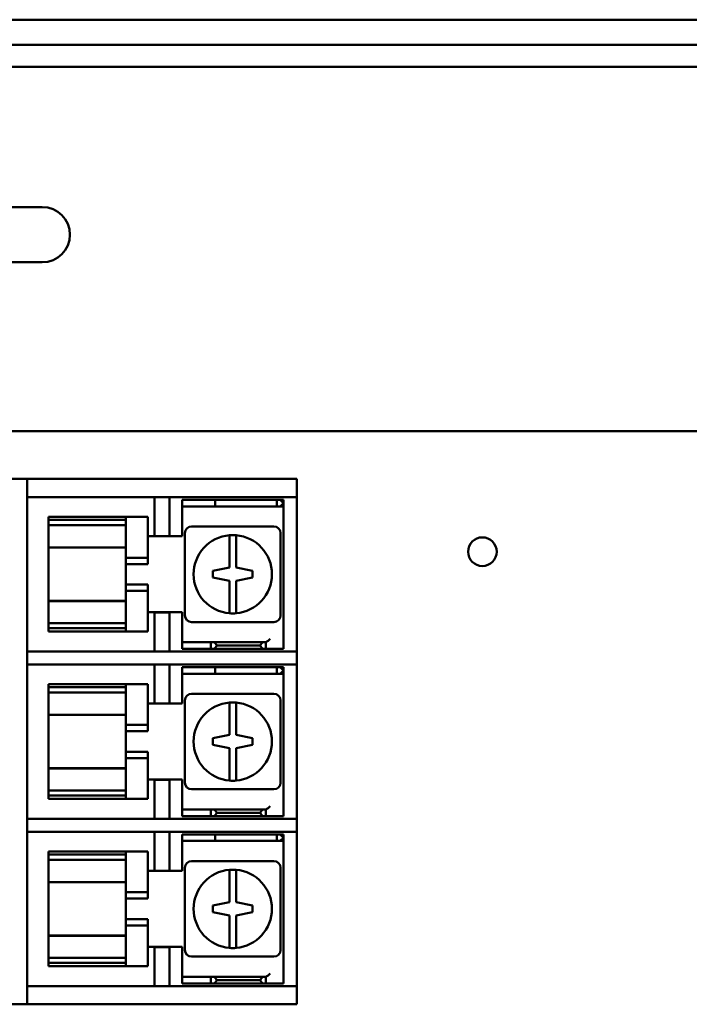
# Model space of a CAD drawing. Units: inches. Extents: x 2 to 108, y 1 to 84.
# Drawn here: x 71 to 74, y 39 to 43 of the extents above; entities that cross this region are included whole.
import ezdxf

# ---------------------------------------------------------------- set-up
doc = ezdxf.new("R2010")
doc.units = ezdxf.units.IN
doc.header["$LTSCALE"] = 5
doc.header["$MEASUREMENT"] = 0
doc.layers.add('Visible (ANSI)', color=7, linetype='Continuous', lineweight=50)

msp = doc.modelspace()

# ---------------------------------------------------------------- linework, layer by layer
at = {"layer": 'Visible (ANSI)'}
for p, q in [((79.8945, 43.4886), (69.8945, 43.4886)), ((79.9545, 43.3746), (69.8345, 43.3746)), ((69.9345, 43.2746), (79.8545, 43.2746)), ((70.4423, 42.6396), (71.2223, 42.6396)), ((71.2223, 42.3896), (70.4423, 42.3896)), ((70.0845, 41.6246), (79.7045, 41.6246)), ((70.5987, 41.4079), (71.1537, 41.4079)), ((71.1537, 41.4079), (71.2537, 41.4079)), ((71.1537, 41.4079), (71.1537, 41.3259)), ((71.2537, 41.4079), (72.1096, 41.4079)), ((72.1096, 41.4079), (72.1379, 41.4079)), ((72.1379, 41.4079), (72.3645, 41.4079)), ((72.3645, 41.4079), (72.3762, 41.4079)), ((72.3762, 41.3259), (72.3762, 41.4079)), ((71.1532, 41.3259), (71.1537, 41.3259)), ((71.1532, 40.6259), (71.1532, 41.3259)), ((71.2537, 41.3259), (71.1537, 41.3259)), ((71.2537, 41.3259), (72.1096, 41.3259)), ((71.7302, 41.1484), (71.7302, 41.3259)), ((71.7992, 41.3259), (71.7992, 41.1484)), ((71.8552, 41.3138), (71.8752, 41.3138)), ((71.8552, 41.3138), (71.8552, 41.2838)), ((71.8752, 41.3138), (71.9952, 41.3138)), ((72.0052, 41.3138), (71.9952, 41.3138)), ((72.0052, 41.3138), (72.2852, 41.3138)), ((72.0052, 41.3138), (72.0052, 41.2838)), ((72.1379, 41.3259), (72.1096, 41.3259)), ((72.3645, 41.3259), (72.1379, 41.3259)), ((72.2852, 41.3138), (72.3002, 41.3138)), ((72.2852, 41.3138), (72.2852, 41.2838)), ((72.3002, 41.3138), (72.3152, 41.3138)), ((72.3002, 41.3138), (72.3152, 41.2988)), ((72.3152, 41.2838), (72.3152, 41.3138)), ((72.3762, 41.3259), (72.3645, 41.3259)), ((72.3762, 41.3259), (72.3762, 40.6259)), ((71.8552, 41.2838), (71.8552, 41.2688)), ((71.8752, 41.2838), (71.8552, 41.2838)), ((71.8552, 41.2688), (71.8552, 41.1488)), ((71.9952, 41.2838), (71.8752, 41.2838)), ((71.9952, 41.2838), (72.0052, 41.2838)), ((72.2852, 41.2838), (72.0052, 41.2838)), ((72.3002, 41.2838), (72.2852, 41.2838)), ((72.3152, 41.2988), (72.3002, 41.2838)), ((72.3152, 41.2838), (72.3002, 41.2838)), ((72.3152, 41.2688), (72.3152, 41.2838)), ((72.3152, 41.2688), (72.3152, 40.6388)), ((71.2502, 41.2363), (71.6002, 41.2363)), ((71.2502, 41.222), (71.2502, 41.2363)), ((71.2502, 41.222), (71.6002, 41.222)), ((71.2502, 41.1983), (71.2502, 41.222)), ((71.6002, 41.2363), (71.6002, 41.2319)), ((71.6002, 41.2363), (71.7002, 41.2363)), ((71.6002, 41.222), (71.6002, 41.2319)), ((71.6002, 41.222), (71.6002, 41.1983)), ((71.7002, 41.2319), (71.7002, 41.2363)), ((71.7002, 41.2319), (71.7002, 41.0513)), ((71.2502, 41.1983), (71.6002, 41.1983)), ((71.2502, 41.1084), (71.2502, 41.1983)), ((71.6002, 41.1983), (71.6002, 41.1084)), ((72.2717, 41.1928), (71.8987, 41.1928)), ((71.7302, 41.1488), (71.7002, 41.1488)), ((71.7992, 41.1484), (71.7302, 41.1484)), ((71.8552, 41.1488), (71.7992, 41.1488)), ((71.8687, 41.1628), (71.8687, 40.7898)), ((72.0702, 41.113), (72.0702, 41.1531)), ((72.1002, 41.1531), (72.1002, 41.113)), ((72.3017, 40.7898), (72.3017, 41.1628)), ((71.2502, 41.1084), (71.2502, 41.0979)), ((71.2502, 41.0979), (71.2502, 41.0968)), ((71.2502, 41.0979), (71.6002, 41.0979)), ((71.2502, 40.8557), (71.2502, 41.0968)), ((71.2502, 41.0968), (71.6002, 41.0968)), ((71.6002, 41.0979), (71.6002, 41.1084)), ((71.6002, 41.0513), (71.6002, 41.0979)), ((72.0702, 41.0063), (72.0702, 41.113)), ((72.1002, 41.113), (72.1002, 41.0063)), ((71.6002, 41.0226), (71.6002, 41.0513)), ((71.6002, 41.0513), (71.7002, 41.0513)), ((71.7002, 41.0513), (71.7002, 41.0226)), ((71.6002, 41.0226), (71.6002, 40.93)), ((71.7002, 41.0226), (71.6002, 41.0226)), ((71.9952, 40.9913), (72.0702, 41.0063)), ((72.1002, 41.0063), (72.1002, 41.0063)), ((72.1002, 41.0063), (72.1752, 40.9913)), ((71.9952, 40.9613), (71.9952, 40.9913)), ((72.0702, 40.9463), (71.9952, 40.9613)), ((72.1752, 40.9613), (72.1002, 40.9463)), ((72.1752, 40.9913), (72.1752, 40.9613)), ((71.6002, 40.9013), (71.6002, 40.93)), ((71.7002, 40.93), (71.6002, 40.93)), ((71.7002, 40.93), (71.7002, 40.9013)), ((72.0702, 40.8396), (72.0702, 40.9463)), ((72.1002, 40.9463), (72.1002, 40.8396)), ((71.6002, 40.8546), (71.6002, 40.9013)), ((71.7002, 40.9013), (71.6002, 40.9013)), ((71.7002, 40.9013), (71.7002, 40.7207)), ((71.2502, 40.8557), (71.2502, 40.8546)), ((71.2502, 40.8557), (71.6002, 40.8557)), ((71.2502, 40.8546), (71.2502, 40.8441)), ((71.2502, 40.8546), (71.6002, 40.8546)), ((71.2502, 40.7543), (71.2502, 40.8441)), ((71.6002, 40.8441), (71.6002, 40.8546)), ((71.6002, 40.8441), (71.6002, 40.7543)), ((72.0702, 40.7994), (72.0702, 40.8396)), ((72.1002, 40.8396), (72.1002, 40.7994)), ((71.7002, 40.8038), (71.8552, 40.8038)), ((71.7302, 40.6259), (71.7302, 40.8034)), ((71.7302, 40.8034), (71.7992, 40.8034)), ((71.7992, 40.8034), (71.7992, 40.6259)), ((71.8552, 40.8038), (71.8552, 40.6838)), ((71.6002, 40.7543), (71.2502, 40.7543)), ((71.2502, 40.7312), (71.2502, 40.7543)), ((71.2502, 40.7312), (71.6002, 40.7312)), ((71.2502, 40.7163), (71.2502, 40.7312)), ((71.6002, 40.7543), (71.6002, 40.7312)), ((71.6002, 40.7207), (71.6002, 40.7312)), ((71.8987, 40.7598), (72.2717, 40.7598)), ((71.6002, 40.7163), (71.2502, 40.7163)), ((71.6002, 40.7207), (71.6002, 40.7163)), ((71.6002, 40.7163), (71.7002, 40.7163)), ((71.7002, 40.7163), (71.7002, 40.7207)), ((71.8552, 40.6838), (71.8552, 40.6688)), ((71.8552, 40.6388), (71.8552, 40.6688)), ((71.8552, 40.6688), (71.9652, 40.6688)), ((71.9652, 40.6388), (71.8552, 40.6388)), ((71.9652, 40.6688), (71.9852, 40.6688)), ((71.9852, 40.6388), (71.9652, 40.6388)), ((71.9852, 40.6688), (72.0002, 40.6688)), ((71.9852, 40.6388), (71.9852, 40.6688)), ((72.0002, 40.6388), (71.9852, 40.6388)), ((72.0002, 40.6688), (72.0152, 40.6538)), ((72.2214, 40.6688), (72.0002, 40.6688)), ((72.0152, 40.6538), (72.0002, 40.6388)), ((72.0002, 40.6388), (72.2214, 40.6388)), ((72.0152, 40.6538), (72.2076, 40.6538)), ((72.2076, 40.6538), (72.2214, 40.6688)), ((72.2214, 40.6388), (72.2076, 40.6538)), ((72.2214, 40.6688), (72.2352, 40.6688)), ((72.2352, 40.6388), (72.2214, 40.6388)), ((72.2352, 40.6388), (72.2352, 40.6688)), ((72.2352, 40.6688), (72.2358, 40.6688)), ((72.2552, 40.6388), (72.2352, 40.6388)), ((72.3152, 40.6388), (72.2552, 40.6388)), ((71.1537, 40.6259), (71.1532, 40.6259)), ((71.1537, 40.6259), (71.2537, 40.6259)), ((71.1537, 40.6259), (71.1537, 40.5679)), ((72.1096, 40.6259), (71.2537, 40.6259)), ((72.1096, 40.6259), (72.1379, 40.6259)), ((72.1379, 40.6259), (72.3645, 40.6259)), ((72.3645, 40.6259), (72.3762, 40.6259)), ((72.3762, 40.5679), (72.3762, 40.6259)), ((71.1532, 40.5679), (71.1537, 40.5679)), ((71.1532, 39.8679), (71.1532, 40.5679)), ((71.2537, 40.5679), (71.1537, 40.5679)), ((71.2537, 40.5679), (72.1096, 40.5679)), ((71.7302, 40.3904), (71.7302, 40.5679)), ((71.7992, 40.5679), (71.7992, 40.3904)), ((71.8552, 40.5558), (71.8752, 40.5558)), ((71.8552, 40.5558), (71.8552, 40.5258)), ((71.8752, 40.5558), (71.9952, 40.5558)), ((72.0052, 40.5558), (71.9952, 40.5558)), ((72.0052, 40.5558), (72.2852, 40.5558)), ((72.0052, 40.5558), (72.0052, 40.5258)), ((72.1379, 40.5679), (72.1096, 40.5679)), ((72.3645, 40.5679), (72.1379, 40.5679)), ((72.2852, 40.5558), (72.3002, 40.5558)), ((72.2852, 40.5558), (72.2852, 40.5258)), ((72.3002, 40.5558), (72.3152, 40.5558)), ((72.3002, 40.5558), (72.3152, 40.5408)), ((72.3152, 40.5258), (72.3152, 40.5558)), ((72.3762, 40.5679), (72.3645, 40.5679)), ((72.3762, 40.5679), (72.3762, 39.8679)), ((71.8552, 40.5258), (71.8552, 40.5108)), ((71.8752, 40.5258), (71.8552, 40.5258)), ((71.8552, 40.5108), (71.8552, 40.3908)), ((71.9952, 40.5258), (71.8752, 40.5258)), ((71.9952, 40.5258), (72.0052, 40.5258)), ((72.2852, 40.5258), (72.0052, 40.5258)), ((72.3002, 40.5258), (72.2852, 40.5258)), ((72.3152, 40.5408), (72.3002, 40.5258)), ((72.3152, 40.5258), (72.3002, 40.5258)), ((72.3152, 40.5108), (72.3152, 40.5258)), ((72.3152, 40.5108), (72.3152, 39.8808)), ((71.2502, 40.4783), (71.6002, 40.4783)), ((71.2502, 40.464), (71.2502, 40.4783)), ((71.2502, 40.464), (71.6002, 40.464)), ((71.2502, 40.4403), (71.2502, 40.464)), ((71.6002, 40.4783), (71.6002, 40.4739)), ((71.6002, 40.4783), (71.7002, 40.4783)), ((71.6002, 40.464), (71.6002, 40.4739)), ((71.6002, 40.464), (71.6002, 40.4403)), ((71.7002, 40.4739), (71.7002, 40.4783)), ((71.7002, 40.4739), (71.7002, 40.2933)), ((71.2502, 40.4403), (71.6002, 40.4403)), ((71.2502, 40.3504), (71.2502, 40.4403)), ((71.6002, 40.4403), (71.6002, 40.3504)), ((72.2717, 40.4348), (71.8987, 40.4348)), ((71.7302, 40.3908), (71.7002, 40.3908)), ((71.7992, 40.3904), (71.7302, 40.3904)), ((71.8552, 40.3908), (71.7992, 40.3908)), ((71.8687, 40.4048), (71.8687, 40.0318)), ((72.0702, 40.355), (72.0702, 40.3951)), ((72.1002, 40.3951), (72.1002, 40.355)), ((72.3017, 40.0318), (72.3017, 40.4048)), ((71.2502, 40.3504), (71.2502, 40.3399)), ((71.2502, 40.3399), (71.2502, 40.3388)), ((71.2502, 40.3399), (71.6002, 40.3399)), ((71.2502, 40.0977), (71.2502, 40.3388)), ((71.2502, 40.3388), (71.6002, 40.3388)), ((71.6002, 40.3399), (71.6002, 40.3504)), ((71.6002, 40.2933), (71.6002, 40.3399)), ((72.0702, 40.2483), (72.0702, 40.355)), ((72.1002, 40.355), (72.1002, 40.2483)), ((71.6002, 40.2646), (71.6002, 40.2933)), ((71.6002, 40.2933), (71.7002, 40.2933)), ((71.7002, 40.2933), (71.7002, 40.2646)), ((71.6002, 40.2646), (71.6002, 40.172)), ((71.7002, 40.2646), (71.6002, 40.2646)), ((71.9952, 40.2333), (72.0702, 40.2483)), ((72.1002, 40.2483), (72.1002, 40.2483)), ((72.1002, 40.2483), (72.1752, 40.2333)), ((71.9952, 40.2033), (71.9952, 40.2333)), ((72.0702, 40.1883), (71.9952, 40.2033)), ((72.1752, 40.2033), (72.1002, 40.1883)), ((72.1752, 40.2333), (72.1752, 40.2033)), ((71.6002, 40.1433), (71.6002, 40.172)), ((71.7002, 40.172), (71.6002, 40.172)), ((71.7002, 40.172), (71.7002, 40.1433)), ((72.0702, 40.0816), (72.0702, 40.1883)), ((72.1002, 40.1883), (72.1002, 40.0816)), ((71.6002, 40.0966), (71.6002, 40.1433)), ((71.7002, 40.1433), (71.6002, 40.1433)), ((71.7002, 40.1433), (71.7002, 39.9627)), ((71.2502, 40.0977), (71.2502, 40.0966)), ((71.2502, 40.0977), (71.6002, 40.0977)), ((71.2502, 40.0966), (71.2502, 40.0861)), ((71.2502, 40.0966), (71.6002, 40.0966)), ((71.2502, 39.9963), (71.2502, 40.0861)), ((71.6002, 40.0861), (71.6002, 40.0966)), ((71.6002, 40.0861), (71.6002, 39.9963)), ((72.0702, 40.0414), (72.0702, 40.0816)), ((72.1002, 40.0816), (72.1002, 40.0414)), ((71.7002, 40.0458), (71.8552, 40.0458)), ((71.7302, 39.8679), (71.7302, 40.0454)), ((71.7302, 40.0454), (71.7992, 40.0454)), ((71.7992, 40.0454), (71.7992, 39.8679)), ((71.8552, 40.0458), (71.8552, 39.9258)), ((71.6002, 39.9963), (71.2502, 39.9963)), ((71.2502, 39.9732), (71.2502, 39.9963)), ((71.2502, 39.9732), (71.6002, 39.9732)), ((71.2502, 39.9583), (71.2502, 39.9732)), ((71.6002, 39.9963), (71.6002, 39.9732)), ((71.6002, 39.9627), (71.6002, 39.9732)), ((71.8987, 40.0018), (72.2717, 40.0018)), ((71.6002, 39.9583), (71.2502, 39.9583)), ((71.6002, 39.9627), (71.6002, 39.9583)), ((71.6002, 39.9583), (71.7002, 39.9583)), ((71.7002, 39.9583), (71.7002, 39.9627)), ((71.8552, 39.9258), (71.8552, 39.9108)), ((71.8552, 39.8808), (71.8552, 39.9108)), ((71.8552, 39.9108), (71.9652, 39.9108)), ((71.9652, 39.8808), (71.8552, 39.8808)), ((71.9652, 39.9108), (71.9852, 39.9108)), ((71.9852, 39.8808), (71.9652, 39.8808)), ((71.9852, 39.9108), (72.0002, 39.9108)), ((71.9852, 39.8808), (71.9852, 39.9108)), ((72.0002, 39.8808), (71.9852, 39.8808)), ((72.0002, 39.9108), (72.0152, 39.8958)), ((72.2214, 39.9108), (72.0002, 39.9108)), ((72.0152, 39.8958), (72.0002, 39.8808)), ((72.0002, 39.8808), (72.2214, 39.8808)), ((72.0152, 39.8958), (72.2076, 39.8958)), ((72.2076, 39.8958), (72.2214, 39.9108)), ((72.2214, 39.8808), (72.2076, 39.8958)), ((72.2214, 39.9108), (72.2352, 39.9108)), ((72.2352, 39.8808), (72.2214, 39.8808)), ((72.2352, 39.8808), (72.2352, 39.9108)), ((72.2352, 39.9108), (72.2358, 39.9108)), ((72.2552, 39.8808), (72.2352, 39.8808)), ((72.3152, 39.8808), (72.2552, 39.8808)), ((71.1537, 39.8679), (71.1532, 39.8679)), ((71.1537, 39.8679), (71.2537, 39.8679)), ((71.1537, 39.8679), (71.1537, 39.8099)), ((72.1096, 39.8679), (71.2537, 39.8679)), ((72.1096, 39.8679), (72.1379, 39.8679)), ((72.1379, 39.8679), (72.3645, 39.8679)), ((72.3645, 39.8679), (72.3762, 39.8679)), ((72.3762, 39.8099), (72.3762, 39.8679)), ((71.1532, 39.8099), (71.1537, 39.8099)), ((71.1532, 39.1099), (71.1532, 39.8099)), ((71.2537, 39.8099), (71.1537, 39.8099)), ((71.2537, 39.8099), (72.1096, 39.8099)), ((71.7302, 39.6324), (71.7302, 39.8099)), ((71.7992, 39.8099), (71.7992, 39.6324)), ((71.8552, 39.7978), (71.8752, 39.7978)), ((71.8552, 39.7978), (71.8552, 39.7678)), ((71.8752, 39.7978), (71.9952, 39.7978)), ((72.0052, 39.7978), (71.9952, 39.7978)), ((72.0052, 39.7978), (72.2852, 39.7978)), ((72.0052, 39.7978), (72.0052, 39.7678)), ((72.1379, 39.8099), (72.1096, 39.8099)), ((72.3645, 39.8099), (72.1379, 39.8099)), ((72.2852, 39.7978), (72.3002, 39.7978)), ((72.2852, 39.7978), (72.2852, 39.7678)), ((72.3002, 39.7978), (72.3152, 39.7978)), ((72.3002, 39.7978), (72.3152, 39.7828)), ((72.3152, 39.7678), (72.3152, 39.7978)), ((72.3762, 39.8099), (72.3645, 39.8099)), ((72.3762, 39.8099), (72.3762, 39.1099)), ((71.8552, 39.7678), (71.8552, 39.7528)), ((71.8752, 39.7678), (71.8552, 39.7678)), ((71.8552, 39.7528), (71.8552, 39.6328)), ((71.9952, 39.7678), (71.8752, 39.7678)), ((71.9952, 39.7678), (72.0052, 39.7678)), ((72.2852, 39.7678), (72.0052, 39.7678)), ((72.3002, 39.7678), (72.2852, 39.7678)), ((72.3152, 39.7828), (72.3002, 39.7678)), ((72.3152, 39.7678), (72.3002, 39.7678)), ((72.3152, 39.7528), (72.3152, 39.7678)), ((72.3152, 39.7528), (72.3152, 39.1228)), ((71.2502, 39.7203), (71.6002, 39.7203)), ((71.2502, 39.706), (71.2502, 39.7203)), ((71.2502, 39.706), (71.6002, 39.706)), ((71.2502, 39.6823), (71.2502, 39.706)), ((71.6002, 39.7203), (71.6002, 39.7159)), ((71.6002, 39.7203), (71.7002, 39.7203)), ((71.6002, 39.706), (71.6002, 39.7159)), ((71.6002, 39.706), (71.6002, 39.6823)), ((71.7002, 39.7159), (71.7002, 39.7203)), ((71.7002, 39.7159), (71.7002, 39.5353)), ((71.2502, 39.6823), (71.6002, 39.6823)), ((71.2502, 39.5924), (71.2502, 39.6823)), ((71.6002, 39.6823), (71.6002, 39.5924)), ((72.2717, 39.6768), (71.8987, 39.6768)), ((71.7302, 39.6328), (71.7002, 39.6328)), ((71.7992, 39.6324), (71.7302, 39.6324)), ((71.8552, 39.6328), (71.7992, 39.6328)), ((71.8687, 39.6468), (71.8687, 39.2738)), ((72.0702, 39.597), (72.0702, 39.6371)), ((72.1002, 39.6371), (72.1002, 39.597)), ((72.3017, 39.2738), (72.3017, 39.6468)), ((71.2502, 39.5924), (71.2502, 39.5819)), ((71.2502, 39.5819), (71.2502, 39.5808)), ((71.2502, 39.5819), (71.6002, 39.5819)), ((71.2502, 39.3397), (71.2502, 39.5808)), ((71.2502, 39.5808), (71.6002, 39.5808)), ((71.6002, 39.5819), (71.6002, 39.5924)), ((71.6002, 39.5353), (71.6002, 39.5819)), ((72.0702, 39.4903), (72.0702, 39.597)), ((72.1002, 39.597), (72.1002, 39.4903)), ((71.6002, 39.5066), (71.6002, 39.5353)), ((71.6002, 39.5353), (71.7002, 39.5353)), ((71.7002, 39.5353), (71.7002, 39.5066)), ((71.6002, 39.5066), (71.6002, 39.414)), ((71.7002, 39.5066), (71.6002, 39.5066)), ((71.9952, 39.4753), (72.0702, 39.4903)), ((72.1002, 39.4903), (72.1002, 39.4903)), ((72.1002, 39.4903), (72.1752, 39.4753)), ((71.9952, 39.4453), (71.9952, 39.4753)), ((72.0702, 39.4303), (71.9952, 39.4453)), ((72.1752, 39.4453), (72.1002, 39.4303)), ((72.1752, 39.4753), (72.1752, 39.4453)), ((71.6002, 39.3853), (71.6002, 39.414)), ((71.7002, 39.414), (71.6002, 39.414)), ((71.7002, 39.414), (71.7002, 39.3853)), ((72.0702, 39.3236), (72.0702, 39.4303)), ((72.1002, 39.4303), (72.1002, 39.3236)), ((71.6002, 39.3386), (71.6002, 39.3853)), ((71.7002, 39.3853), (71.6002, 39.3853)), ((71.7002, 39.3853), (71.7002, 39.2047)), ((71.2502, 39.3397), (71.2502, 39.3386)), ((71.2502, 39.3397), (71.6002, 39.3397)), ((71.2502, 39.3386), (71.2502, 39.3281)), ((71.2502, 39.3386), (71.6002, 39.3386)), ((71.2502, 39.2383), (71.2502, 39.3281)), ((71.6002, 39.3281), (71.6002, 39.3386)), ((71.6002, 39.3281), (71.6002, 39.2383)), ((72.0702, 39.2834), (72.0702, 39.3236)), ((72.1002, 39.3236), (72.1002, 39.2834)), ((71.7002, 39.2878), (71.8552, 39.2878)), ((71.7302, 39.1099), (71.7302, 39.2874)), ((71.7302, 39.2874), (71.7992, 39.2874)), ((71.7992, 39.2874), (71.7992, 39.1099)), ((71.8552, 39.2878), (71.8552, 39.1678)), ((71.6002, 39.2383), (71.2502, 39.2383)), ((71.2502, 39.2152), (71.2502, 39.2383)), ((71.2502, 39.2152), (71.6002, 39.2152)), ((71.2502, 39.2003), (71.2502, 39.2152)), ((71.6002, 39.2383), (71.6002, 39.2152)), ((71.6002, 39.2047), (71.6002, 39.2152)), ((71.8987, 39.2438), (72.2717, 39.2438)), ((71.6002, 39.2003), (71.2502, 39.2003)), ((71.6002, 39.2047), (71.6002, 39.2003)), ((71.6002, 39.2003), (71.7002, 39.2003)), ((71.7002, 39.2003), (71.7002, 39.2047)), ((71.8552, 39.1678), (71.8552, 39.1528)), ((71.8552, 39.1228), (71.8552, 39.1528)), ((71.8552, 39.1528), (71.9652, 39.1528)), ((71.9652, 39.1228), (71.8552, 39.1228)), ((71.9652, 39.1528), (71.9852, 39.1528)), ((71.9852, 39.1228), (71.9652, 39.1228)), ((71.9852, 39.1528), (72.0002, 39.1528)), ((71.9852, 39.1228), (71.9852, 39.1528)), ((72.0002, 39.1228), (71.9852, 39.1228)), ((72.0002, 39.1528), (72.0152, 39.1378)), ((72.2214, 39.1528), (72.0002, 39.1528)), ((72.0152, 39.1378), (72.0002, 39.1228)), ((72.0002, 39.1228), (72.2214, 39.1228)), ((72.0152, 39.1378), (72.2076, 39.1378)), ((72.2076, 39.1378), (72.2214, 39.1528)), ((72.2214, 39.1228), (72.2076, 39.1378)), ((72.2214, 39.1528), (72.2352, 39.1528)), ((72.2352, 39.1228), (72.2214, 39.1228)), ((72.2352, 39.1228), (72.2352, 39.1528)), ((72.2352, 39.1528), (72.2358, 39.1528)), ((72.2552, 39.1228), (72.2352, 39.1228)), ((72.3152, 39.1228), (72.2552, 39.1228)), ((71.1537, 39.1099), (71.1532, 39.1099)), ((71.1537, 39.1099), (71.2537, 39.1099)), ((71.1537, 39.1099), (71.1537, 39.0279)), ((72.1096, 39.1099), (71.2537, 39.1099)), ((72.1096, 39.1099), (72.1379, 39.1099)), ((72.1379, 39.1099), (72.3645, 39.1099)), ((72.3645, 39.1099), (72.3762, 39.1099)), ((72.3762, 39.0279), (72.3762, 39.1099)), ((71.1537, 39.0279), (70.5987, 39.0279)), ((71.2537, 39.0279), (71.1537, 39.0279)), ((72.1096, 39.0279), (71.2537, 39.0279)), ((72.1379, 39.0279), (72.1096, 39.0279)), ((72.3645, 39.0279), (72.1379, 39.0279)), ((72.3762, 39.0279), (72.3645, 39.0279))]:
    msp.add_line(p, q, dxfattribs=at)
msp.add_circle((73.2162, 41.0784), 0.065, dxfattribs=at)
for centre, radius, start, end in [((71.2223, 42.5146), 0.125, 270, 90), ((71.8987, 41.1628), 0.03, 90, 180), ((72.2717, 41.1628), 0.03, 0, 90), ((72.0852, 40.9763), 0.1775, 94.8477, 265.1523), ((72.0852, 40.9763), 0.1775, 85.1523, 94.8477), ((72.0852, 40.9763), 0.1775, 274.8477, 85.1523), ((71.8987, 40.7898), 0.03, 180, 270), ((72.0852, 40.9763), 0.1775, 265.1523, 274.8477), ((72.2717, 40.7898), 0.03, 270, 0), ((71.8987, 40.4048), 0.03, 90, 180), ((72.2717, 40.4048), 0.03, 0, 90), ((72.0852, 40.2183), 0.1775, 94.8477, 265.1523), ((72.0852, 40.2183), 0.1775, 85.1523, 94.8477), ((72.0852, 40.2183), 0.1775, 274.8477, 85.1523), ((71.8987, 40.0318), 0.03, 180, 270), ((72.0852, 40.2183), 0.1775, 265.1523, 274.8477), ((72.2717, 40.0318), 0.03, 270, 0), ((71.8987, 39.6468), 0.03, 90, 180), ((72.2717, 39.6468), 0.03, 0, 90), ((72.0852, 39.4603), 0.1775, 94.8477, 265.1523), ((72.0852, 39.4603), 0.1775, 85.1523, 94.8477), ((72.0852, 39.4603), 0.1775, 274.8477, 85.1523), ((71.8987, 39.2738), 0.03, 180, 270), ((72.0852, 39.4603), 0.1775, 265.1523, 274.8477), ((72.2717, 39.2738), 0.03, 270, 0)]:
    msp.add_arc(centre, radius, start, end, dxfattribs=at)
for points in [[(72.2358, 40.6688), (72.2363, 40.6688), (72.2372, 40.6692), (72.2393, 40.6705), (72.2406, 40.6715), (72.2437, 40.674), (72.246, 40.6758), (72.2506, 40.6798), (72.253, 40.6819), (72.2552, 40.6838)], [(72.2358, 39.9108), (72.2363, 39.9108), (72.2372, 39.9112), (72.2393, 39.9125), (72.2406, 39.9135), (72.2437, 39.916), (72.246, 39.9178), (72.2506, 39.9218), (72.253, 39.9239), (72.2552, 39.9258)], [(72.2358, 39.1528), (72.2363, 39.1528), (72.2372, 39.1532), (72.2393, 39.1545), (72.2406, 39.1555), (72.2437, 39.158), (72.246, 39.1598), (72.2506, 39.1638), (72.253, 39.1659), (72.2552, 39.1678)]]:
    msp.add_open_spline(points, degree=3, knots=[0.19191366, 0.19191366, 0.19191366, 0.19191366, 0.2070676, 0.2070676, 0.22222154, 0.22222154, 0.2446027, 0.2446027, 0.26698387, 0.26698387, 0.26698387, 0.26698387], dxfattribs=at)

doc.saveas('drawing.dxf')
